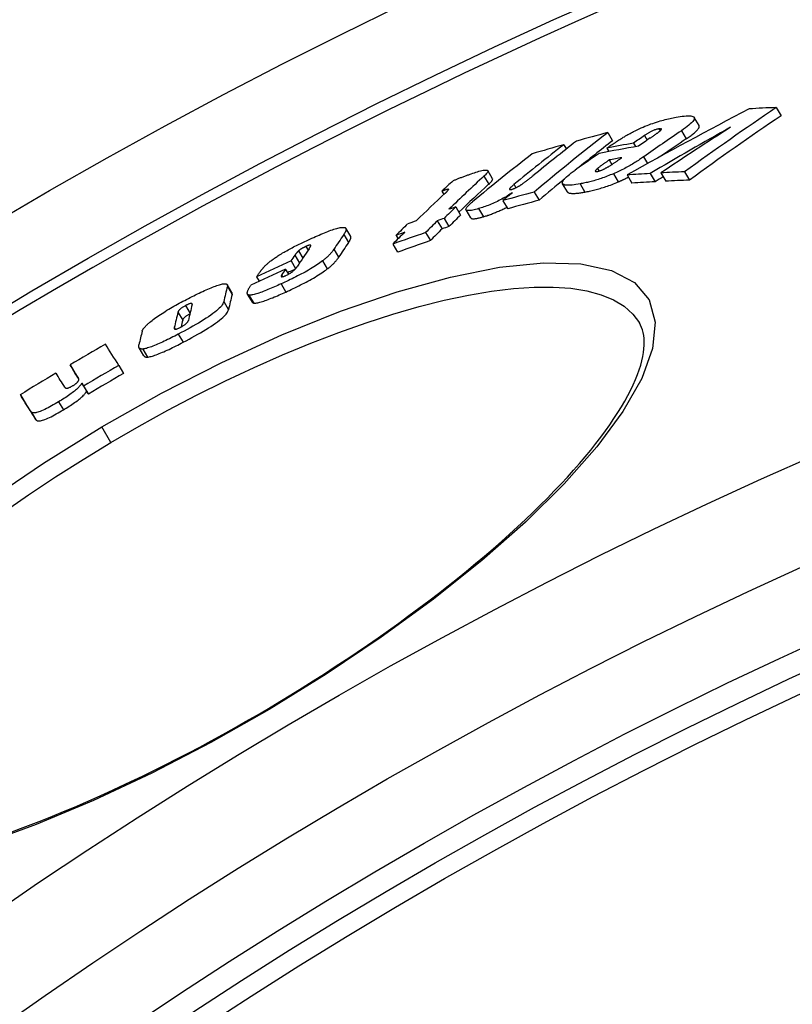
# Model space of a CAD drawing. Units: millimetres. Extents: x 10567 to 23631, y -2181 to 10286.
# Drawn here: x 12785 to 12869, y 2001 to 2108 of the extents above; entities that cross this region are included whole.
import ezdxf

# ---------------------------------------------------------------- set-up
doc = ezdxf.new("R2010")
doc.units = ezdxf.units.MM

msp = doc.modelspace()

# ---------------------------------------------------------------- linework, layer by layer
for p, q in [((12867.16, 2098.89), (12867.68, 2098)), ((12858.79, 2096.94), (12858.26, 2097.83)), ((12848.86, 2096.17), (12849.38, 2095.29)), ((12854.42, 2096.59), (12854.55, 2096.36)), ((12856.87, 2096.38), (12857.39, 2095.5)), ((12851.65, 2095.03), (12851.88, 2094.65)), ((12852.85, 2095.85), (12853.15, 2095.36)), ((12844.09, 2094.86), (12844.37, 2094.39)), ((12848.76, 2094.49), (12848.98, 2094.12)), ((12849.02, 2093.2), (12849.31, 2092.71)), ((12852.76, 2093.54), (12853.19, 2092.82)), ((12836.35, 2091.17), (12835.83, 2092.05)), ((12847.76, 2092.28), (12847.92, 2092)), ((12854.63, 2091.79), (12855.16, 2090.9)), ((12857.21, 2091.91), (12857.74, 2091.01)), ((12835.42, 2091.44), (12835.94, 2090.56)), ((12849.48, 2091.71), (12850.01, 2090.82)), ((12850.96, 2091.57), (12851.49, 2090.69)), ((12853.48, 2091.73), (12854.01, 2090.84)), ((12830.86, 2089.82), (12831.07, 2089.46)), ((12831.56, 2090.02), (12831.58, 2090)), ((12838.69, 2090.54), (12838.9, 2090.19)), ((12840.87, 2089.72), (12841.4, 2088.84)), ((12844.49, 2089.73), (12843.96, 2090.62)), ((12845.86, 2090.6), (12846.39, 2089.72)), ((12837.48, 2088.78), (12838, 2087.9)), ((12832.36, 2088.1), (12832.88, 2087.22)), ((12834, 2086.9), (12833.48, 2087.78)), ((12834.83, 2087.92), (12835.36, 2087.04)), ((12830.35, 2086.6), (12830.87, 2085.72)), ((12831.09, 2086.85), (12831.62, 2085.97)), ((12820.95, 2084.9), (12820.43, 2085.78)), ((12820.19, 2085.1), (12820.71, 2084.22)), ((12825.87, 2085.01), (12826.09, 2084.64)), ((12829.07, 2085.32), (12829.6, 2084.44)), ((12815.28, 2083.32), (12815.74, 2082.54)), ((12816.08, 2083.81), (12816.32, 2083.4)), ((12819.12, 2083.5), (12819.64, 2082.63)), ((12825.53, 2084.07), (12826.05, 2083.19)), ((12814.47, 2082.23), (12814.96, 2081.4)), ((12814.89, 2082.85), (12815.39, 2082.01)), ((12817.88, 2082.23), (12818.4, 2081.36)), ((12813.86, 2081.32), (12814.18, 2080.78)), ((12810.72, 2080.51), (12811.02, 2080.02)), ((12813.45, 2080.7), (12813.55, 2080.53)), ((12808.06, 2078.79), (12807.55, 2079.66)), ((12807.56, 2079.46), (12808.07, 2078.59)), ((12813.39, 2079.74), (12813.9, 2078.86)), ((12810.27, 2077.75), (12809.75, 2078.63)), ((12809.9, 2078.53), (12810.42, 2077.66)), ((12803, 2077.38), (12803.5, 2076.53)), ((12807.17, 2077.82), (12807.68, 2076.94)), ((12802.19, 2076.67), (12802.71, 2075.8)), ((12801.79, 2074.99), (12801.89, 2074.82)), ((12802.23, 2074.28), (12802.75, 2073.4)), ((12798.49, 2071.93), (12797.97, 2072.8)), ((12798.36, 2072.67), (12798.88, 2071.79)), ((12790.49, 2070.95), (12791, 2070.08)), ((12795.77, 2070.89), (12796.29, 2070.01)), ((12791.32, 2069.63), (12791.35, 2069.58)), ((12791.74, 2068.96), (12792.26, 2068.08)), ((12791.94, 2068.64), (12792.46, 2067.76)), ((12785.08, 2067.7), (12785.59, 2066.83)), ((12789.23, 2066.94), (12789.75, 2066.06)), ((12786.24, 2065.86), (12786.76, 2064.99)), ((12794.91, 2062.52), (12793.91, 2064.2)), ((12812.01, 2033.64), (12812.08, 2033.51))]:
    msp.add_line(p, q)
at = {"flags": 128}
for points in [[(12851.65, 2096.28), (12851.86, 2096.38), (12852.06, 2096.48), (12852.27, 2096.58), (12852.48, 2096.68), (12852.7, 2096.77), (12852.91, 2096.86), (12853.13, 2096.95), (12853.34, 2097.03), (12853.55, 2097.11), (12853.76, 2097.18), (12853.96, 2097.25), (12854.16, 2097.32), (12854.36, 2097.38), (12854.55, 2097.44), (12854.74, 2097.49), (12854.93, 2097.54), (12855.11, 2097.59), (12855.29, 2097.63), (12855.46, 2097.67), (12855.64, 2097.71), (12855.8, 2097.75), (12855.97, 2097.78), (12856.13, 2097.81), (12856.29, 2097.84)], [(12856.29, 2097.84), (12856.52, 2097.88), (12856.74, 2097.92), (12856.96, 2097.95), (12857.17, 2097.97), (12857.37, 2097.99), (12857.55, 2098), (12857.72, 2098), (12857.87, 2097.99), (12858, 2097.97), (12858.11, 2097.94), (12858.2, 2097.89), (12858.25, 2097.84), (12858.28, 2097.77), (12858.28, 2097.69), (12858.25, 2097.59), (12858.18, 2097.49), (12858.09, 2097.37), (12857.97, 2097.25), (12857.83, 2097.12), (12857.67, 2096.98), (12857.49, 2096.83), (12857.3, 2096.69), (12857.09, 2096.54), (12856.87, 2096.38)], [(12848.76, 2094.49), (12848.87, 2094.56), (12848.98, 2094.64), (12849.09, 2094.72), (12849.21, 2094.8), (12849.33, 2094.87), (12849.44, 2094.95), (12849.57, 2095.03), (12849.69, 2095.11), (12849.81, 2095.19), (12849.93, 2095.27), (12850.05, 2095.35), (12850.18, 2095.43), (12850.3, 2095.51), (12850.43, 2095.58), (12850.55, 2095.66), (12850.67, 2095.73), (12850.8, 2095.81), (12850.92, 2095.88), (12851.05, 2095.95), (12851.17, 2096.02), (12851.29, 2096.09), (12851.42, 2096.16), (12851.54, 2096.22), (12851.65, 2096.28)], [(12854.42, 2096.59), (12854.36, 2096.58), (12854.3, 2096.56), (12854.24, 2096.55), (12854.18, 2096.53), (12854.11, 2096.51), (12854.04, 2096.48), (12853.96, 2096.46), (12853.89, 2096.43), (12853.81, 2096.4), (12853.74, 2096.36), (12853.67, 2096.33), (12853.59, 2096.29), (12853.52, 2096.26), (12853.45, 2096.22), (12853.39, 2096.18), (12853.32, 2096.15), (12853.26, 2096.11), (12853.2, 2096.07), (12853.13, 2096.04), (12853.07, 2096), (12853.02, 2095.96), (12852.96, 2095.92), (12852.91, 2095.89), (12852.85, 2095.85)], [(12853.48, 2095.59), (12853.53, 2095.62), (12853.58, 2095.66), (12853.63, 2095.69), (12853.68, 2095.72), (12853.73, 2095.76), (12853.78, 2095.79), (12853.83, 2095.83), (12853.88, 2095.86), (12853.93, 2095.9), (12853.98, 2095.93), (12854.03, 2095.97), (12854.07, 2096), (12854.12, 2096.03), (12854.16, 2096.06), (12854.21, 2096.1), (12854.25, 2096.13), (12854.3, 2096.16), (12854.34, 2096.19), (12854.38, 2096.23), (12854.42, 2096.26), (12854.46, 2096.28), (12854.49, 2096.31), (12854.53, 2096.34), (12854.55, 2096.36)], [(12854.55, 2096.36), (12854.58, 2096.38), (12854.6, 2096.41), (12854.62, 2096.43), (12854.64, 2096.45), (12854.65, 2096.46), (12854.67, 2096.48), (12854.68, 2096.5), (12854.69, 2096.52), (12854.7, 2096.53), (12854.7, 2096.55), (12854.7, 2096.56), (12854.7, 2096.57), (12854.69, 2096.58), (12854.68, 2096.59), (12854.67, 2096.6), (12854.65, 2096.6), (12854.63, 2096.6), (12854.61, 2096.61), (12854.58, 2096.61), (12854.55, 2096.6), (12854.52, 2096.6), (12854.49, 2096.6), (12854.46, 2096.59), (12854.42, 2096.59)], [(12857.39, 2095.5), (12857.5, 2095.57), (12857.61, 2095.65), (12857.71, 2095.72), (12857.82, 2095.79), (12857.91, 2095.87), (12858.01, 2095.94), (12858.1, 2096.01), (12858.19, 2096.08), (12858.27, 2096.15), (12858.35, 2096.22), (12858.42, 2096.28), (12858.49, 2096.35), (12858.55, 2096.41), (12858.61, 2096.47), (12858.66, 2096.53), (12858.7, 2096.59), (12858.74, 2096.64), (12858.77, 2096.69), (12858.79, 2096.74), (12858.8, 2096.79), (12858.81, 2096.83), (12858.81, 2096.87), (12858.8, 2096.91), (12858.79, 2096.94)], [(12849.02, 2093.2), (12848.96, 2093.16), (12848.91, 2093.13), (12848.86, 2093.09), (12848.8, 2093.05), (12848.75, 2093.01), (12848.69, 2092.97), (12848.64, 2092.93), (12848.59, 2092.9), (12848.53, 2092.86), (12848.48, 2092.82), (12848.42, 2092.78), (12848.37, 2092.74), (12848.32, 2092.71), (12848.27, 2092.67), (12848.22, 2092.63), (12848.17, 2092.59), (12848.11, 2092.55), (12848.05, 2092.51), (12848, 2092.47), (12847.94, 2092.43), (12847.89, 2092.38), (12847.84, 2092.35), (12847.8, 2092.31), (12847.76, 2092.28)], [(12848.97, 2092.5), (12849.03, 2092.53), (12849.09, 2092.57), (12849.15, 2092.6), (12849.21, 2092.64), (12849.27, 2092.68), (12849.33, 2092.72), (12849.39, 2092.76), (12849.45, 2092.8), (12849.51, 2092.84), (12849.57, 2092.88), (12849.63, 2092.92), (12849.69, 2092.96), (12849.75, 2093), (12849.81, 2093.04), (12849.87, 2093.08), (12849.93, 2093.13), (12849.99, 2093.17), (12850.05, 2093.21), (12850.11, 2093.25), (12850.16, 2093.29), (12850.22, 2093.33), (12850.28, 2093.37), (12850.34, 2093.41), (12850.39, 2093.45)], [(12852.76, 2093.54), (12852.65, 2093.47), (12852.54, 2093.39), (12852.43, 2093.31), (12852.31, 2093.24), (12852.19, 2093.16), (12852.07, 2093.08), (12851.95, 2093), (12851.82, 2092.92), (12851.69, 2092.84), (12851.56, 2092.76), (12851.42, 2092.69), (12851.29, 2092.61), (12851.15, 2092.53), (12851, 2092.45), (12850.86, 2092.37), (12850.71, 2092.29), (12850.56, 2092.22), (12850.41, 2092.14), (12850.26, 2092.07), (12850.11, 2091.99), (12849.95, 2091.92), (12849.8, 2091.85), (12849.64, 2091.78), (12849.48, 2091.71)], [(12834.02, 2091.69), (12834.2, 2091.76), (12834.38, 2091.82), (12834.55, 2091.87), (12834.72, 2091.92), (12834.88, 2091.97), (12835.04, 2092.01), (12835.18, 2092.05), (12835.32, 2092.08), (12835.44, 2092.1), (12835.55, 2092.11), (12835.64, 2092.11), (12835.72, 2092.11), (12835.78, 2092.09), (12835.82, 2092.06), (12835.84, 2092.03), (12835.85, 2091.99), (12835.83, 2091.94), (12835.81, 2091.88), (12835.77, 2091.82), (12835.72, 2091.75), (12835.66, 2091.68), (12835.58, 2091.6), (12835.5, 2091.52), (12835.42, 2091.44)], [(12845.86, 2090.6), (12845.64, 2090.56), (12845.41, 2090.53), (12845.2, 2090.5), (12845, 2090.48), (12844.81, 2090.46), (12844.63, 2090.45), (12844.46, 2090.45), (12844.32, 2090.46), (12844.19, 2090.48), (12844.09, 2090.52), (12844.01, 2090.56), (12843.96, 2090.62), (12843.94, 2090.69), (12843.94, 2090.78), (12843.98, 2090.87), (12844.04, 2090.98), (12844.13, 2091.1), (12844.25, 2091.23), (12844.39, 2091.36), (12844.55, 2091.5), (12844.72, 2091.64), (12844.91, 2091.79), (12845.12, 2091.95), (12845.33, 2092.1)], [(12847.76, 2092.28), (12847.73, 2092.25), (12847.7, 2092.23), (12847.67, 2092.2), (12847.65, 2092.18), (12847.62, 2092.16), (12847.6, 2092.13), (12847.58, 2092.11), (12847.56, 2092.09), (12847.55, 2092.07), (12847.53, 2092.05), (12847.52, 2092.03), (12847.52, 2092.01), (12847.51, 2092), (12847.51, 2091.98), (12847.51, 2091.97), (12847.52, 2091.96), (12847.53, 2091.95), (12847.55, 2091.95), (12847.57, 2091.94), (12847.6, 2091.94), (12847.63, 2091.94), (12847.66, 2091.94), (12847.7, 2091.95), (12847.73, 2091.95)], [(12847.73, 2091.95), (12847.78, 2091.96), (12847.82, 2091.97), (12847.87, 2091.98), (12847.91, 2092), (12847.96, 2092.01), (12848.02, 2092.03), (12848.07, 2092.05), (12848.12, 2092.07), (12848.18, 2092.09), (12848.23, 2092.11), (12848.29, 2092.14), (12848.35, 2092.16), (12848.4, 2092.19), (12848.46, 2092.22), (12848.51, 2092.24), (12848.57, 2092.27), (12848.62, 2092.3), (12848.67, 2092.33), (12848.73, 2092.35), (12848.78, 2092.38), (12848.83, 2092.41), (12848.88, 2092.44), (12848.93, 2092.47), (12848.97, 2092.5)], [(12832.08, 2090.95), (12832.13, 2090.97), (12832.19, 2091), (12832.26, 2091.03), (12832.33, 2091.06), (12832.4, 2091.09), (12832.47, 2091.12), (12832.55, 2091.15), (12832.63, 2091.18), (12832.71, 2091.21), (12832.8, 2091.25), (12832.88, 2091.28), (12832.97, 2091.31), (12833.06, 2091.34), (12833.15, 2091.38), (12833.24, 2091.41), (12833.33, 2091.44), (12833.42, 2091.48), (12833.51, 2091.51), (12833.59, 2091.54), (12833.68, 2091.57), (12833.77, 2091.6), (12833.85, 2091.63), (12833.94, 2091.66), (12834.02, 2091.69)], [(12835.94, 2090.56), (12835.97, 2090.59), (12836.01, 2090.62), (12836.04, 2090.66), (12836.07, 2090.69), (12836.1, 2090.72), (12836.13, 2090.75), (12836.16, 2090.78), (12836.19, 2090.81), (12836.21, 2090.84), (12836.23, 2090.86), (12836.26, 2090.89), (12836.28, 2090.92), (12836.29, 2090.94), (12836.31, 2090.97), (12836.33, 2090.99), (12836.34, 2091.02), (12836.35, 2091.04), (12836.36, 2091.06), (12836.36, 2091.08), (12836.37, 2091.1), (12836.37, 2091.12), (12836.36, 2091.14), (12836.36, 2091.15), (12836.35, 2091.17)], [(12839.6, 2090.6), (12839.64, 2090.63), (12839.69, 2090.67), (12839.74, 2090.7), (12839.79, 2090.74), (12839.84, 2090.78), (12839.89, 2090.81), (12839.94, 2090.85), (12839.99, 2090.89), (12840.04, 2090.93), (12840.09, 2090.97), (12840.14, 2091), (12840.18, 2091.04), (12840.23, 2091.08), (12840.28, 2091.12), (12840.33, 2091.15), (12840.38, 2091.19), (12840.42, 2091.23), (12840.47, 2091.27), (12840.52, 2091.31), (12840.57, 2091.34), (12840.61, 2091.38), (12840.66, 2091.42), (12840.7, 2091.46), (12840.75, 2091.49)], [(12849.48, 2091.71), (12849.31, 2091.64), (12849.14, 2091.57), (12848.97, 2091.5), (12848.8, 2091.43), (12848.64, 2091.37), (12848.47, 2091.31), (12848.31, 2091.25), (12848.15, 2091.19), (12847.99, 2091.14), (12847.83, 2091.09), (12847.67, 2091.04), (12847.52, 2091), (12847.37, 2090.95), (12847.22, 2090.91), (12847.07, 2090.87), (12846.93, 2090.84), (12846.79, 2090.8), (12846.65, 2090.77), (12846.51, 2090.74), (12846.38, 2090.71), (12846.24, 2090.68), (12846.11, 2090.65), (12845.99, 2090.63), (12845.86, 2090.6)], [(12846.39, 2089.72), (12846.51, 2089.74), (12846.64, 2089.76), (12846.77, 2089.79), (12846.9, 2089.82), (12847.04, 2089.85), (12847.17, 2089.88), (12847.31, 2089.91), (12847.45, 2089.95), (12847.6, 2089.99), (12847.75, 2090.02), (12847.89, 2090.07), (12848.05, 2090.11), (12848.2, 2090.16), (12848.35, 2090.2), (12848.51, 2090.25), (12848.67, 2090.31), (12848.83, 2090.36), (12849, 2090.42), (12849.16, 2090.48), (12849.33, 2090.54), (12849.5, 2090.61), (12849.67, 2090.68), (12849.84, 2090.75), (12850.01, 2090.82)], [(12850.01, 2090.82), (12850.05, 2090.84), (12850.1, 2090.86), (12850.15, 2090.88), (12850.19, 2090.9), (12850.24, 2090.92), (12850.29, 2090.94), (12850.33, 2090.96), (12850.38, 2090.98), (12850.42, 2091.01), (12850.47, 2091.03), (12850.52, 2091.05), (12850.56, 2091.07), (12850.61, 2091.09), (12850.65, 2091.11), (12850.7, 2091.13), (12850.74, 2091.16), (12850.79, 2091.18), (12850.84, 2091.2), (12850.88, 2091.22), (12850.93, 2091.25), (12850.97, 2091.27), (12851.01, 2091.29), (12851.06, 2091.31), (12851.1, 2091.34)], [(12831.56, 2090.02), (12831.55, 2090.02), (12831.53, 2090.02), (12831.51, 2090.02), (12831.49, 2090.01), (12831.46, 2090.01), (12831.44, 2090), (12831.41, 2089.99), (12831.38, 2089.98), (12831.35, 2089.98), (12831.32, 2089.97), (12831.29, 2089.96), (12831.26, 2089.95), (12831.23, 2089.94), (12831.19, 2089.93), (12831.16, 2089.92), (12831.13, 2089.91), (12831.09, 2089.9), (12831.06, 2089.89), (12831.02, 2089.87), (12830.99, 2089.86), (12830.96, 2089.85), (12830.92, 2089.84), (12830.89, 2089.83), (12830.86, 2089.82)], [(12831.22, 2089.59), (12831.24, 2089.61), (12831.27, 2089.64), (12831.29, 2089.66), (12831.32, 2089.68), (12831.34, 2089.71), (12831.36, 2089.73), (12831.38, 2089.75), (12831.41, 2089.77), (12831.43, 2089.8), (12831.45, 2089.82), (12831.47, 2089.84), (12831.48, 2089.86), (12831.5, 2089.87), (12831.51, 2089.89), (12831.53, 2089.91), (12831.54, 2089.93), (12831.55, 2089.94), (12831.56, 2089.96), (12831.57, 2089.97), (12831.58, 2089.99), (12831.58, 2090), (12831.58, 2090.01), (12831.58, 2090.02), (12831.56, 2090.02)], [(12838.5, 2089.64), (12838.38, 2089.56), (12838.24, 2089.47), (12838.1, 2089.39), (12837.96, 2089.3), (12837.82, 2089.21), (12837.67, 2089.13), (12837.51, 2089.04), (12837.36, 2088.95), (12837.2, 2088.87), (12837.04, 2088.79), (12836.88, 2088.7), (12836.71, 2088.63), (12836.54, 2088.55), (12836.38, 2088.47), (12836.21, 2088.4), (12836.05, 2088.34), (12835.89, 2088.27), (12835.73, 2088.21), (12835.57, 2088.16), (12835.42, 2088.1), (12835.26, 2088.05), (12835.12, 2088), (12834.97, 2087.96), (12834.83, 2087.92)], [(12838.69, 2090.54), (12838.65, 2090.51), (12838.6, 2090.47), (12838.56, 2090.43), (12838.52, 2090.4), (12838.48, 2090.36), (12838.44, 2090.33), (12838.41, 2090.3), (12838.37, 2090.26), (12838.34, 2090.23), (12838.31, 2090.2), (12838.28, 2090.17), (12838.25, 2090.14), (12838.23, 2090.11), (12838.21, 2090.08), (12838.2, 2090.06), (12838.19, 2090.03), (12838.19, 2090.01), (12838.2, 2090), (12838.22, 2089.99), (12838.24, 2089.98), (12838.28, 2089.98), (12838.32, 2089.98), (12838.38, 2089.99), (12838.44, 2090.01)], [(12838.44, 2090.01), (12838.48, 2090.02), (12838.53, 2090.04), (12838.58, 2090.06), (12838.63, 2090.07), (12838.68, 2090.09), (12838.74, 2090.12), (12838.79, 2090.14), (12838.84, 2090.16), (12838.9, 2090.19), (12838.95, 2090.21), (12839, 2090.24), (12839.05, 2090.27), (12839.1, 2090.3), (12839.15, 2090.32), (12839.2, 2090.35), (12839.25, 2090.38), (12839.3, 2090.41), (12839.34, 2090.44), (12839.39, 2090.46), (12839.43, 2090.49), (12839.47, 2090.52), (12839.52, 2090.55), (12839.56, 2090.57), (12839.6, 2090.6)], [(12844.49, 2089.73), (12844.51, 2089.7), (12844.54, 2089.68), (12844.57, 2089.65), (12844.62, 2089.63), (12844.66, 2089.61), (12844.72, 2089.6), (12844.78, 2089.59), (12844.85, 2089.58), (12844.92, 2089.57), (12844.99, 2089.57), (12845.07, 2089.57), (12845.15, 2089.57), (12845.24, 2089.57), (12845.33, 2089.57), (12845.43, 2089.58), (12845.52, 2089.59), (12845.62, 2089.6), (12845.73, 2089.61), (12845.83, 2089.63), (12845.94, 2089.64), (12846.05, 2089.66), (12846.16, 2089.68), (12846.27, 2089.7), (12846.39, 2089.72)], [(12834.83, 2087.92), (12834.67, 2087.87), (12834.51, 2087.83), (12834.35, 2087.79), (12834.21, 2087.76), (12834.07, 2087.73), (12833.94, 2087.71), (12833.83, 2087.7), (12833.73, 2087.7), (12833.64, 2087.7), (12833.57, 2087.72), (12833.52, 2087.74), (12833.49, 2087.78), (12833.47, 2087.82), (12833.47, 2087.87), (12833.49, 2087.93), (12833.52, 2087.99), (12833.57, 2088.06), (12833.63, 2088.14), (12833.7, 2088.22), (12833.78, 2088.3), (12833.87, 2088.39), (12833.97, 2088.48), (12834.08, 2088.57), (12834.19, 2088.66)], [(12835.36, 2087.04), (12835.45, 2087.06), (12835.54, 2087.09), (12835.64, 2087.12), (12835.74, 2087.15), (12835.84, 2087.19), (12835.94, 2087.22), (12836.04, 2087.26), (12836.15, 2087.29), (12836.25, 2087.33), (12836.36, 2087.37), (12836.47, 2087.41), (12836.58, 2087.46), (12836.69, 2087.5), (12836.8, 2087.55), (12836.91, 2087.6), (12837.02, 2087.64), (12837.13, 2087.7), (12837.24, 2087.75), (12837.35, 2087.8), (12837.46, 2087.85), (12837.57, 2087.91), (12837.68, 2087.96), (12837.79, 2088.02), (12837.89, 2088.08)], [(12834, 2086.9), (12834.02, 2086.88), (12834.04, 2086.86), (12834.06, 2086.85), (12834.09, 2086.84), (12834.12, 2086.83), (12834.16, 2086.82), (12834.2, 2086.82), (12834.24, 2086.82), (12834.29, 2086.82), (12834.34, 2086.82), (12834.4, 2086.82), (12834.46, 2086.83), (12834.52, 2086.84), (12834.59, 2086.85), (12834.65, 2086.86), (12834.73, 2086.88), (12834.8, 2086.89), (12834.87, 2086.91), (12834.95, 2086.93), (12835.03, 2086.95), (12835.11, 2086.97), (12835.19, 2086.99), (12835.27, 2087.01), (12835.36, 2087.04)], [(12816.73, 2084.7), (12816.93, 2084.79), (12817.13, 2084.88), (12817.33, 2084.97), (12817.52, 2085.05), (12817.72, 2085.13), (12817.91, 2085.21), (12818.09, 2085.29), (12818.28, 2085.36), (12818.46, 2085.43), (12818.63, 2085.5), (12818.8, 2085.56), (12818.97, 2085.62), (12819.13, 2085.67), (12819.28, 2085.72), (12819.43, 2085.76), (12819.56, 2085.79), (12819.69, 2085.82), (12819.81, 2085.85), (12819.92, 2085.87), (12820.02, 2085.88), (12820.11, 2085.88), (12820.19, 2085.88), (12820.26, 2085.88), (12820.31, 2085.86)], [(12820.31, 2085.86), (12820.35, 2085.85), (12820.38, 2085.84), (12820.4, 2085.82), (12820.42, 2085.8), (12820.43, 2085.78), (12820.44, 2085.75), (12820.45, 2085.73), (12820.46, 2085.7), (12820.46, 2085.67), (12820.45, 2085.64), (12820.45, 2085.61), (12820.44, 2085.58), (12820.43, 2085.54), (12820.42, 2085.51), (12820.41, 2085.47), (12820.39, 2085.43), (12820.37, 2085.39), (12820.35, 2085.35), (12820.33, 2085.31), (12820.3, 2085.27), (12820.28, 2085.23), (12820.25, 2085.18), (12820.22, 2085.14), (12820.19, 2085.1)], [(12813.15, 2082.85), (12813.29, 2082.93), (12813.42, 2083.01), (12813.56, 2083.1), (12813.71, 2083.18), (12813.85, 2083.26), (12814, 2083.35), (12814.15, 2083.43), (12814.3, 2083.51), (12814.45, 2083.59), (12814.6, 2083.67), (12814.75, 2083.75), (12814.9, 2083.83), (12815.06, 2083.9), (12815.21, 2083.98), (12815.37, 2084.06), (12815.52, 2084.13), (12815.68, 2084.21), (12815.83, 2084.28), (12815.98, 2084.36), (12816.14, 2084.43), (12816.29, 2084.5), (12816.44, 2084.57), (12816.59, 2084.64), (12816.73, 2084.7)], [(12820.71, 2084.22), (12820.73, 2084.26), (12820.76, 2084.29), (12820.78, 2084.33), (12820.8, 2084.36), (12820.82, 2084.39), (12820.84, 2084.43), (12820.86, 2084.46), (12820.87, 2084.49), (12820.89, 2084.52), (12820.91, 2084.55), (12820.92, 2084.58), (12820.93, 2084.61), (12820.94, 2084.64), (12820.95, 2084.67), (12820.96, 2084.7), (12820.97, 2084.73), (12820.97, 2084.75), (12820.97, 2084.78), (12820.98, 2084.8), (12820.97, 2084.82), (12820.97, 2084.85), (12820.97, 2084.87), (12820.96, 2084.89), (12820.95, 2084.9)], [(12815.28, 2083.32), (12815.26, 2083.31), (12815.25, 2083.29), (12815.23, 2083.27), (12815.21, 2083.26), (12815.19, 2083.24), (12815.18, 2083.22), (12815.16, 2083.2), (12815.14, 2083.18), (12815.13, 2083.16), (12815.11, 2083.14), (12815.09, 2083.12), (12815.07, 2083.1), (12815.06, 2083.08), (12815.04, 2083.06), (12815.02, 2083.04), (12815.01, 2083.01), (12814.99, 2082.99), (12814.97, 2082.97), (12814.96, 2082.95), (12814.94, 2082.93), (12814.93, 2082.91), (12814.91, 2082.89), (12814.9, 2082.87), (12814.89, 2082.85)], [(12816.08, 2083.81), (12816.04, 2083.79), (12816, 2083.77), (12815.96, 2083.75), (12815.93, 2083.73), (12815.89, 2083.71), (12815.85, 2083.69), (12815.81, 2083.67), (12815.77, 2083.65), (12815.73, 2083.63), (12815.69, 2083.61), (12815.65, 2083.58), (12815.62, 2083.56), (12815.58, 2083.54), (12815.55, 2083.52), (12815.51, 2083.5), (12815.48, 2083.48), (12815.45, 2083.46), (12815.42, 2083.44), (12815.4, 2083.42), (12815.37, 2083.4), (12815.35, 2083.38), (12815.32, 2083.36), (12815.3, 2083.34), (12815.28, 2083.32)], [(12816.62, 2083.92), (12816.62, 2083.93), (12816.62, 2083.93), (12816.61, 2083.94), (12816.6, 2083.95), (12816.6, 2083.95), (12816.59, 2083.96), (12816.57, 2083.96), (12816.56, 2083.96), (12816.55, 2083.96), (12816.53, 2083.96), (12816.51, 2083.96), (12816.49, 2083.95), (12816.46, 2083.95), (12816.44, 2083.94), (12816.41, 2083.93), (12816.38, 2083.92), (12816.34, 2083.91), (12816.31, 2083.9), (12816.28, 2083.89), (12816.24, 2083.87), (12816.2, 2083.86), (12816.16, 2083.84), (12816.12, 2083.82), (12816.08, 2083.81)], [(12816.43, 2083.55), (12816.44, 2083.57), (12816.45, 2083.58), (12816.46, 2083.6), (12816.48, 2083.62), (12816.49, 2083.64), (12816.5, 2083.65), (12816.51, 2083.67), (12816.52, 2083.69), (12816.53, 2083.71), (12816.54, 2083.72), (12816.55, 2083.74), (12816.56, 2083.76), (12816.57, 2083.77), (12816.58, 2083.79), (12816.59, 2083.8), (12816.59, 2083.82), (12816.6, 2083.83), (12816.61, 2083.85), (12816.61, 2083.86), (12816.62, 2083.88), (12816.62, 2083.89), (12816.62, 2083.9), (12816.62, 2083.91), (12816.62, 2083.92)], [(12819.12, 2083.5), (12819.09, 2083.46), (12819.06, 2083.42), (12819.03, 2083.37), (12819, 2083.33), (12818.96, 2083.28), (12818.92, 2083.23), (12818.89, 2083.18), (12818.85, 2083.14), (12818.8, 2083.09), (12818.76, 2083.04), (12818.71, 2082.98), (12818.67, 2082.93), (12818.62, 2082.88), (12818.56, 2082.83), (12818.51, 2082.77), (12818.45, 2082.72), (12818.39, 2082.66), (12818.33, 2082.6), (12818.26, 2082.54), (12818.19, 2082.48), (12818.12, 2082.42), (12818.04, 2082.36), (12817.96, 2082.3), (12817.88, 2082.23)], [(12811.51, 2081.56), (12811.56, 2081.6), (12811.6, 2081.64), (12811.64, 2081.69), (12811.69, 2081.74), (12811.74, 2081.79), (12811.79, 2081.83), (12811.85, 2081.88), (12811.9, 2081.93), (12811.96, 2081.99), (12812.02, 2082.04), (12812.09, 2082.09), (12812.15, 2082.14), (12812.22, 2082.2), (12812.29, 2082.25), (12812.37, 2082.31), (12812.44, 2082.37), (12812.52, 2082.42), (12812.6, 2082.48), (12812.69, 2082.54), (12812.77, 2082.6), (12812.86, 2082.66), (12812.96, 2082.72), (12813.05, 2082.78), (12813.15, 2082.85)], [(12817.88, 2082.23), (12817.74, 2082.13), (12817.59, 2082.02), (12817.44, 2081.92), (12817.28, 2081.81), (12817.11, 2081.7), (12816.93, 2081.58), (12816.75, 2081.47), (12816.57, 2081.36), (12816.38, 2081.25), (12816.18, 2081.14), (12815.99, 2081.03), (12815.79, 2080.92), (12815.59, 2080.82), (12815.39, 2080.71), (12815.19, 2080.61), (12814.99, 2080.5), (12814.78, 2080.4), (12814.58, 2080.3), (12814.38, 2080.21), (12814.18, 2080.11), (12813.98, 2080.01), (12813.78, 2079.92), (12813.58, 2079.83), (12813.39, 2079.74)], [(12818.4, 2081.36), (12818.48, 2081.42), (12818.56, 2081.48), (12818.64, 2081.55), (12818.71, 2081.61), (12818.78, 2081.67), (12818.85, 2081.73), (12818.91, 2081.78), (12818.97, 2081.84), (12819.03, 2081.9), (12819.08, 2081.95), (12819.14, 2082), (12819.19, 2082.06), (12819.23, 2082.11), (12819.28, 2082.16), (12819.32, 2082.21), (12819.37, 2082.26), (12819.41, 2082.31), (12819.44, 2082.36), (12819.48, 2082.4), (12819.51, 2082.45), (12819.55, 2082.49), (12819.58, 2082.54), (12819.61, 2082.58), (12819.64, 2082.63)], [(12793.91, 2064.2), (12800.4, 2067.87), (12806.95, 2071.22), (12813.47, 2074.21), (12819.85, 2076.78), (12825.99, 2078.89), (12831.78, 2080.49), (12837.11, 2081.55), (12841.87, 2082.03), (12845.96, 2081.92), (12849.29, 2081.2), (12851.78, 2079.89), (12853.36, 2078.01), (12854.02, 2075.6), (12853.74, 2072.73), (12852.55, 2069.46), (12850.52, 2065.88), (12847.69, 2062.04), (12844.14, 2058.02), (12839.94, 2053.88), (12835.18, 2049.69), (12829.93, 2045.49), (12824.27, 2041.36), (12818.3, 2037.35), (12812.08, 2033.51)], [(12810.72, 2080.51), (12810.76, 2080.56), (12810.79, 2080.61), (12810.83, 2080.66), (12810.87, 2080.71), (12810.91, 2080.76), (12810.95, 2080.82), (12810.98, 2080.87), (12811.02, 2080.92), (12811.06, 2080.98), (12811.1, 2081.03), (12811.14, 2081.08), (12811.17, 2081.13), (12811.21, 2081.18), (12811.24, 2081.22), (12811.28, 2081.27), (12811.31, 2081.31), (12811.34, 2081.35), (12811.37, 2081.39), (12811.4, 2081.42), (12811.43, 2081.45), (12811.45, 2081.48), (12811.47, 2081.51), (12811.49, 2081.53), (12811.51, 2081.56)], [(12813.9, 2078.86), (12814.1, 2078.95), (12814.3, 2079.04), (12814.5, 2079.14), (12814.7, 2079.23), (12814.9, 2079.33), (12815.1, 2079.43), (12815.3, 2079.53), (12815.51, 2079.63), (12815.71, 2079.73), (12815.91, 2079.83), (12816.11, 2079.94), (12816.31, 2080.05), (12816.51, 2080.15), (12816.7, 2080.26), (12816.9, 2080.37), (12817.09, 2080.48), (12817.27, 2080.6), (12817.45, 2080.71), (12817.63, 2080.82), (12817.8, 2080.93), (12817.96, 2081.04), (12818.11, 2081.15), (12818.26, 2081.25), (12818.4, 2081.36)], [(12813.98, 2080.68), (12814.07, 2080.72), (12814.16, 2080.77), (12814.25, 2080.82), (12814.34, 2080.87), (12814.42, 2080.92), (12814.49, 2080.97), (12814.56, 2081.02), (12814.62, 2081.06), (12814.67, 2081.11), (12814.72, 2081.15), (12814.77, 2081.2), (12814.81, 2081.24), (12814.85, 2081.28), (12814.89, 2081.32), (12814.92, 2081.36), (12814.96, 2081.39), (12814.99, 2081.43), (12815.02, 2081.46), (12815.04, 2081.5), (12815.07, 2081.53), (12815.09, 2081.57), (12815.12, 2081.6), (12815.14, 2081.63), (12815.16, 2081.66)], [(12813.45, 2080.7), (12813.44, 2080.68), (12813.42, 2080.66), (12813.41, 2080.64), (12813.41, 2080.62), (12813.4, 2080.6), (12813.4, 2080.59), (12813.4, 2080.57), (12813.4, 2080.56), (12813.41, 2080.54), (12813.42, 2080.53), (12813.43, 2080.53), (12813.45, 2080.52), (12813.47, 2080.52), (12813.49, 2080.52), (12813.52, 2080.52), (12813.56, 2080.53), (12813.6, 2080.54), (12813.65, 2080.55), (12813.69, 2080.56), (12813.75, 2080.58), (12813.8, 2080.6), (12813.86, 2080.63), (12813.92, 2080.65), (12813.98, 2080.68)], [(12794.91, 2062.52), (12797.99, 2064.3), (12801.09, 2066.01), (12804.21, 2067.64), (12807.34, 2069.2), (12810.46, 2070.66), (12813.56, 2072.03), (12816.63, 2073.3), (12819.66, 2074.46), (12822.64, 2075.52), (12825.54, 2076.46), (12828.37, 2077.27), (12831.11, 2077.96), (12833.74, 2078.52), (12836.25, 2078.95), (12838.63, 2079.24), (12840.87, 2079.39), (12842.95, 2079.4), (12844.86, 2079.27), (12846.6, 2078.99), (12848.14, 2078.57), (12849.49, 2078.01), (12850.64, 2077.31), (12851.58, 2076.47), (12852.3, 2075.51)], [(12803.12, 2078.05), (12803.32, 2078.16), (12803.52, 2078.26), (12803.72, 2078.36), (12803.91, 2078.46), (12804.11, 2078.56), (12804.3, 2078.65), (12804.5, 2078.75), (12804.69, 2078.84), (12804.88, 2078.93), (12805.07, 2079.01), (12805.25, 2079.1), (12805.43, 2079.18), (12805.61, 2079.25), (12805.78, 2079.33), (12805.95, 2079.39), (12806.11, 2079.46), (12806.27, 2079.51), (12806.42, 2079.57), (12806.56, 2079.61), (12806.69, 2079.65), (12806.82, 2079.69), (12806.93, 2079.71), (12807.04, 2079.73), (12807.13, 2079.75)], [(12807.13, 2079.75), (12807.18, 2079.75), (12807.22, 2079.76), (12807.26, 2079.76), (12807.3, 2079.76), (12807.34, 2079.76), (12807.37, 2079.75), (12807.4, 2079.75), (12807.43, 2079.74), (12807.45, 2079.73), (12807.47, 2079.72), (12807.49, 2079.71), (12807.51, 2079.7), (12807.52, 2079.69), (12807.54, 2079.67), (12807.55, 2079.66), (12807.56, 2079.64), (12807.56, 2079.62), (12807.57, 2079.6), (12807.57, 2079.58), (12807.57, 2079.56), (12807.57, 2079.54), (12807.57, 2079.51), (12807.56, 2079.49), (12807.56, 2079.46)], [(12809.9, 2078.53), (12809.85, 2078.54), (12809.82, 2078.56), (12809.78, 2078.58), (12809.76, 2078.61), (12809.74, 2078.64), (12809.73, 2078.67), (12809.72, 2078.71), (12809.72, 2078.75), (12809.72, 2078.79), (12809.73, 2078.83), (12809.74, 2078.88), (12809.75, 2078.93), (12809.77, 2078.98), (12809.79, 2079.03), (12809.81, 2079.08), (12809.84, 2079.13), (12809.86, 2079.19), (12809.9, 2079.25), (12809.93, 2079.31), (12809.96, 2079.36), (12810, 2079.42), (12810.04, 2079.48), (12810.08, 2079.54), (12810.12, 2079.6)], [(12813.39, 2079.74), (12813.2, 2079.66), (12813.02, 2079.58), (12812.84, 2079.5), (12812.66, 2079.42), (12812.48, 2079.34), (12812.31, 2079.26), (12812.13, 2079.19), (12811.96, 2079.12), (12811.79, 2079.05), (12811.63, 2078.99), (12811.46, 2078.92), (12811.3, 2078.86), (12811.14, 2078.81), (12810.99, 2078.75), (12810.85, 2078.71), (12810.71, 2078.66), (12810.58, 2078.63), (12810.45, 2078.59), (12810.33, 2078.57), (12810.23, 2078.55), (12810.13, 2078.53), (12810.04, 2078.53), (12809.97, 2078.53), (12809.9, 2078.53)], [(12799.02, 2075.48), (12799.13, 2075.57), (12799.25, 2075.67), (12799.38, 2075.77), (12799.51, 2075.87), (12799.65, 2075.98), (12799.8, 2076.09), (12799.96, 2076.2), (12800.12, 2076.31), (12800.29, 2076.42), (12800.46, 2076.53), (12800.64, 2076.64), (12800.82, 2076.75), (12801, 2076.87), (12801.19, 2076.98), (12801.38, 2077.09), (12801.57, 2077.2), (12801.76, 2077.31), (12801.95, 2077.42), (12802.15, 2077.53), (12802.34, 2077.64), (12802.54, 2077.74), (12802.73, 2077.85), (12802.93, 2077.95), (12803.12, 2078.05)], [(12808.07, 2078.59), (12808.08, 2078.6), (12808.08, 2078.61), (12808.08, 2078.62), (12808.08, 2078.63), (12808.08, 2078.64), (12808.08, 2078.65), (12808.09, 2078.65), (12808.09, 2078.66), (12808.09, 2078.67), (12808.09, 2078.68), (12808.09, 2078.69), (12808.09, 2078.7), (12808.09, 2078.71), (12808.09, 2078.71), (12808.08, 2078.72), (12808.08, 2078.73), (12808.08, 2078.74), (12808.08, 2078.74), (12808.08, 2078.75), (12808.08, 2078.76), (12808.07, 2078.77), (12808.07, 2078.77), (12808.07, 2078.78), (12808.06, 2078.79)], [(12810.42, 2077.66), (12810.49, 2077.65), (12810.56, 2077.65), (12810.65, 2077.66), (12810.75, 2077.67), (12810.85, 2077.69), (12810.97, 2077.72), (12811.09, 2077.75), (12811.23, 2077.79), (12811.37, 2077.83), (12811.51, 2077.88), (12811.66, 2077.93), (12811.82, 2077.99), (12811.98, 2078.05), (12812.14, 2078.11), (12812.31, 2078.18), (12812.48, 2078.24), (12812.65, 2078.32), (12812.83, 2078.39), (12813, 2078.46), (12813.18, 2078.54), (12813.36, 2078.62), (12813.54, 2078.7), (12813.72, 2078.78), (12813.9, 2078.86)], [(12803, 2077.38), (12802.93, 2077.34), (12802.86, 2077.3), (12802.79, 2077.26), (12802.73, 2077.23), (12802.66, 2077.19), (12802.61, 2077.15), (12802.55, 2077.11), (12802.51, 2077.07), (12802.46, 2077.04), (12802.43, 2077), (12802.39, 2076.97), (12802.36, 2076.94), (12802.33, 2076.91), (12802.31, 2076.89), (12802.29, 2076.86), (12802.27, 2076.84), (12802.26, 2076.81), (12802.24, 2076.79), (12802.23, 2076.77), (12802.22, 2076.75), (12802.21, 2076.73), (12802.2, 2076.71), (12802.2, 2076.69), (12802.19, 2076.67)], [(12807.17, 2077.82), (12807.14, 2077.74), (12807.11, 2077.65), (12807.06, 2077.56), (12806.99, 2077.45), (12806.91, 2077.34), (12806.8, 2077.23), (12806.68, 2077.1), (12806.53, 2076.96), (12806.37, 2076.82), (12806.18, 2076.67), (12805.98, 2076.51), (12805.75, 2076.34), (12805.51, 2076.17), (12805.25, 2076.01), (12804.98, 2075.83), (12804.71, 2075.66), (12804.42, 2075.49), (12804.12, 2075.32), (12803.82, 2075.14), (12803.51, 2074.97), (12803.2, 2074.79), (12802.88, 2074.62), (12802.55, 2074.45), (12802.23, 2074.28)], [(12802.75, 2073.4), (12803.07, 2073.57), (12803.4, 2073.75), (12803.71, 2073.92), (12804.03, 2074.09), (12804.34, 2074.27), (12804.64, 2074.44), (12804.94, 2074.62), (12805.22, 2074.79), (12805.5, 2074.96), (12805.77, 2075.13), (12806.02, 2075.3), (12806.27, 2075.47), (12806.49, 2075.63), (12806.7, 2075.79), (12806.89, 2075.94), (12807.05, 2076.09), (12807.2, 2076.22), (12807.32, 2076.35), (12807.42, 2076.47), (12807.51, 2076.58), (12807.57, 2076.68), (12807.62, 2076.78), (12807.66, 2076.86), (12807.68, 2076.94)], [(12803.73, 2077.49), (12803.73, 2077.5), (12803.74, 2077.52), (12803.74, 2077.54), (12803.74, 2077.55), (12803.73, 2077.57), (12803.73, 2077.58), (12803.72, 2077.59), (12803.71, 2077.6), (12803.7, 2077.61), (12803.68, 2077.62), (12803.66, 2077.62), (12803.64, 2077.62), (12803.61, 2077.62), (12803.58, 2077.62), (12803.54, 2077.61), (12803.5, 2077.6), (12803.45, 2077.58), (12803.39, 2077.56), (12803.33, 2077.54), (12803.27, 2077.51), (12803.21, 2077.48), (12803.14, 2077.45), (12803.07, 2077.42), (12803, 2077.38)], [(12810.27, 2077.75), (12810.27, 2077.74), (12810.27, 2077.74), (12810.28, 2077.73), (12810.28, 2077.73), (12810.29, 2077.72), (12810.29, 2077.72), (12810.3, 2077.71), (12810.3, 2077.71), (12810.31, 2077.7), (12810.31, 2077.7), (12810.32, 2077.69), (12810.32, 2077.69), (12810.33, 2077.69), (12810.34, 2077.68), (12810.34, 2077.68), (12810.35, 2077.68), (12810.36, 2077.67), (12810.37, 2077.67), (12810.37, 2077.67), (12810.38, 2077.66), (12810.39, 2077.66), (12810.4, 2077.66), (12810.41, 2077.66), (12810.42, 2077.66)], [(12802.44, 2075.02), (12802.51, 2075.05), (12802.58, 2075.09), (12802.65, 2075.13), (12802.72, 2075.17), (12802.78, 2075.21), (12802.85, 2075.26), (12802.91, 2075.3), (12802.96, 2075.34), (12803.01, 2075.37), (12803.06, 2075.41), (12803.1, 2075.45), (12803.13, 2075.48), (12803.16, 2075.51), (12803.19, 2075.54), (12803.22, 2075.57), (12803.24, 2075.6), (12803.26, 2075.62), (12803.27, 2075.65), (12803.29, 2075.67), (12803.3, 2075.69), (12803.31, 2075.72), (12803.32, 2075.74), (12803.32, 2075.76), (12803.33, 2075.78)], [(12802.71, 2075.8), (12802.71, 2075.82), (12802.72, 2075.84), (12802.73, 2075.85), (12802.74, 2075.87), (12802.75, 2075.89), (12802.76, 2075.92), (12802.77, 2075.94), (12802.79, 2075.96), (12802.8, 2075.98), (12802.82, 2076.01), (12802.85, 2076.04), (12802.87, 2076.06), (12802.9, 2076.09), (12802.93, 2076.12), (12802.97, 2076.16), (12803.01, 2076.19), (12803.06, 2076.23), (12803.11, 2076.26), (12803.16, 2076.3), (12803.22, 2076.34), (12803.29, 2076.38), (12803.35, 2076.42), (12803.42, 2076.46), (12803.49, 2076.49)], [(12798.31, 2074.62), (12798.31, 2074.65), (12798.32, 2074.67), (12798.33, 2074.7), (12798.35, 2074.73), (12798.36, 2074.76), (12798.38, 2074.78), (12798.4, 2074.82), (12798.42, 2074.85), (12798.44, 2074.88), (12798.46, 2074.91), (12798.49, 2074.95), (12798.52, 2074.98), (12798.55, 2075.02), (12798.58, 2075.06), (12798.62, 2075.09), (12798.65, 2075.13), (12798.69, 2075.17), (12798.73, 2075.21), (12798.77, 2075.26), (12798.82, 2075.3), (12798.87, 2075.34), (12798.91, 2075.39), (12798.97, 2075.43), (12799.02, 2075.48)], [(12801.79, 2074.99), (12801.79, 2074.97), (12801.79, 2074.95), (12801.79, 2074.93), (12801.79, 2074.92), (12801.79, 2074.9), (12801.79, 2074.89), (12801.8, 2074.87), (12801.81, 2074.86), (12801.82, 2074.85), (12801.83, 2074.84), (12801.84, 2074.83), (12801.86, 2074.83), (12801.88, 2074.82), (12801.91, 2074.82), (12801.94, 2074.83), (12801.98, 2074.83), (12802.02, 2074.84), (12802.07, 2074.85), (12802.12, 2074.87), (12802.18, 2074.89), (12802.24, 2074.92), (12802.3, 2074.95), (12802.37, 2074.98), (12802.44, 2075.02)], [(12812.01, 2033.64), (12813.24, 2034.37), (12814.46, 2035.11), (12815.68, 2035.86), (12816.89, 2036.62), (12818.09, 2037.39), (12819.28, 2038.17), (12820.46, 2038.95), (12821.64, 2039.73), (12822.79, 2040.52), (12823.94, 2041.31), (12825.07, 2042.11), (12826.18, 2042.91), (12827.28, 2043.71), (12828.36, 2044.51), (12829.43, 2045.32), (12830.48, 2046.13), (12831.52, 2046.94), (12832.54, 2047.75), (12833.53, 2048.55), (12834.51, 2049.36), (12835.47, 2050.17), (12836.41, 2050.97), (12837.32, 2051.77), (12838.21, 2052.57), (12839.08, 2053.36), (12839.92, 2054.14), (12840.74, 2054.93), (12841.54, 2055.71), (12842.32, 2056.48), (12843.06, 2057.25), (12843.79, 2058.01), (12844.49, 2058.76), (12845.16, 2059.51), (12845.81, 2060.24), (12846.43, 2060.97), (12847.02, 2061.69), (12847.58, 2062.39), (12848.11, 2063.09), (12848.61, 2063.77), (12849.09, 2064.45), (12849.54, 2065.11), (12849.96, 2065.76), (12850.35, 2066.4), (12850.72, 2067.02), (12851.05, 2067.63), (12851.36, 2068.22), (12851.63, 2068.79), (12851.88, 2069.35), (12852.1, 2069.89), (12852.28, 2070.41), (12852.44, 2070.91), (12852.57, 2071.39), (12852.67, 2071.84), (12852.75, 2072.28), (12852.8, 2072.69), (12852.82, 2073.08), (12852.83, 2073.46), (12852.81, 2073.81), (12852.77, 2074.14), (12852.71, 2074.45), (12852.63, 2074.74), (12852.54, 2075.01), (12852.43, 2075.27), (12852.3, 2075.51)], [(12802.23, 2074.28), (12802.04, 2074.18), (12801.84, 2074.08), (12801.65, 2073.98), (12801.46, 2073.88), (12801.27, 2073.78), (12801.07, 2073.69), (12800.89, 2073.6), (12800.7, 2073.51), (12800.52, 2073.42), (12800.33, 2073.34), (12800.16, 2073.26), (12799.98, 2073.18), (12799.81, 2073.11), (12799.64, 2073.04), (12799.48, 2072.98), (12799.32, 2072.92), (12799.17, 2072.87), (12799.03, 2072.82), (12798.9, 2072.78), (12798.77, 2072.74), (12798.65, 2072.71), (12798.55, 2072.69), (12798.45, 2072.68), (12798.36, 2072.67)], [(12798.36, 2072.67), (12798.31, 2072.67), (12798.26, 2072.67), (12798.21, 2072.67), (12798.18, 2072.68), (12798.14, 2072.68), (12798.11, 2072.69), (12798.08, 2072.71), (12798.05, 2072.72), (12798.03, 2072.74), (12798.01, 2072.75), (12797.99, 2072.77), (12797.98, 2072.79), (12797.96, 2072.82), (12797.95, 2072.84), (12797.95, 2072.86), (12797.94, 2072.89), (12797.94, 2072.92), (12797.93, 2072.94), (12797.93, 2072.97), (12797.93, 2073), (12797.94, 2073.03), (12797.94, 2073.06), (12797.95, 2073.09), (12797.95, 2073.13)], [(12798.88, 2071.79), (12798.97, 2071.8), (12799.06, 2071.82), (12799.17, 2071.84), (12799.29, 2071.87), (12799.42, 2071.9), (12799.55, 2071.94), (12799.69, 2071.99), (12799.84, 2072.04), (12800, 2072.1), (12800.16, 2072.17), (12800.33, 2072.24), (12800.5, 2072.31), (12800.67, 2072.38), (12800.85, 2072.47), (12801.03, 2072.55), (12801.22, 2072.63), (12801.41, 2072.72), (12801.59, 2072.82), (12801.78, 2072.91), (12801.98, 2073), (12802.17, 2073.1), (12802.36, 2073.2), (12802.55, 2073.3), (12802.75, 2073.4)], [(12798.49, 2071.93), (12798.5, 2071.92), (12798.51, 2071.91), (12798.51, 2071.89), (12798.52, 2071.88), (12798.53, 2071.88), (12798.54, 2071.87), (12798.55, 2071.86), (12798.56, 2071.85), (12798.58, 2071.84), (12798.59, 2071.83), (12798.6, 2071.83), (12798.62, 2071.82), (12798.64, 2071.82), (12798.65, 2071.81), (12798.67, 2071.81), (12798.69, 2071.8), (12798.71, 2071.8), (12798.73, 2071.8), (12798.75, 2071.79), (12798.77, 2071.79), (12798.8, 2071.79), (12798.82, 2071.79), (12798.85, 2071.79), (12798.88, 2071.79)], [(12791.41, 2069.25), (12791.41, 2069.27), (12791.42, 2069.29), (12791.42, 2069.31), (12791.42, 2069.33), (12791.42, 2069.34), (12791.42, 2069.36), (12791.42, 2069.38), (12791.42, 2069.4), (12791.41, 2069.41), (12791.41, 2069.43), (12791.41, 2069.44), (12791.4, 2069.46), (12791.4, 2069.47), (12791.39, 2069.49), (12791.38, 2069.5), (12791.38, 2069.52), (12791.37, 2069.53), (12791.36, 2069.55), (12791.36, 2069.56), (12791.35, 2069.58), (12791.34, 2069.59), (12791.33, 2069.61), (12791.32, 2069.62), (12791.32, 2069.63)], [(12791.74, 2068.96), (12791.71, 2068.91), (12791.68, 2068.85), (12791.64, 2068.79), (12791.59, 2068.73), (12791.54, 2068.66), (12791.48, 2068.59), (12791.41, 2068.52), (12791.34, 2068.44), (12791.25, 2068.36), (12791.16, 2068.28), (12791.06, 2068.19), (12790.95, 2068.1), (12790.83, 2068.01), (12790.71, 2067.91), (12790.58, 2067.82), (12790.45, 2067.72), (12790.31, 2067.62), (12790.16, 2067.52), (12790.01, 2067.42), (12789.86, 2067.33), (12789.7, 2067.23), (12789.55, 2067.13), (12789.39, 2067.03), (12789.23, 2066.94)], [(12789.91, 2068.51), (12789.91, 2068.5), (12789.92, 2068.49), (12789.93, 2068.48), (12789.95, 2068.47), (12789.96, 2068.46), (12789.97, 2068.45), (12789.99, 2068.44), (12790.01, 2068.43), (12790.03, 2068.42), (12790.05, 2068.42), (12790.07, 2068.42), (12790.1, 2068.41), (12790.13, 2068.42), (12790.16, 2068.42), (12790.2, 2068.42), (12790.24, 2068.43), (12790.28, 2068.44), (12790.34, 2068.46), (12790.39, 2068.48), (12790.46, 2068.51), (12790.52, 2068.54), (12790.59, 2068.58), (12790.67, 2068.62), (12790.74, 2068.66)], [(12790.74, 2068.66), (12790.79, 2068.69), (12790.84, 2068.72), (12790.89, 2068.75), (12790.94, 2068.78), (12790.99, 2068.82), (12791.03, 2068.85), (12791.07, 2068.88), (12791.11, 2068.91), (12791.14, 2068.94), (12791.18, 2068.96), (12791.21, 2068.99), (12791.23, 2069.02), (12791.26, 2069.04), (12791.28, 2069.07), (12791.3, 2069.09), (12791.32, 2069.11), (12791.33, 2069.13), (12791.35, 2069.15), (12791.36, 2069.17), (12791.37, 2069.19), (12791.38, 2069.21), (12791.39, 2069.22), (12791.4, 2069.24), (12791.41, 2069.25)], [(12789.75, 2066.06), (12789.91, 2066.16), (12790.06, 2066.25), (12790.22, 2066.35), (12790.38, 2066.45), (12790.53, 2066.55), (12790.68, 2066.65), (12790.82, 2066.75), (12790.96, 2066.85), (12791.1, 2066.94), (12791.23, 2067.04), (12791.35, 2067.13), (12791.47, 2067.22), (12791.58, 2067.31), (12791.68, 2067.4), (12791.77, 2067.48), (12791.85, 2067.56), (12791.93, 2067.64), (12792, 2067.71), (12792.06, 2067.78), (12792.11, 2067.85), (12792.16, 2067.91), (12792.2, 2067.97), (12792.23, 2068.03), (12792.26, 2068.08)], [(12789.23, 2066.94), (12789.04, 2066.82), (12788.84, 2066.71), (12788.65, 2066.6), (12788.46, 2066.49), (12788.27, 2066.39), (12788.08, 2066.29), (12787.9, 2066.19), (12787.72, 2066.11), (12787.55, 2066.03), (12787.38, 2065.96), (12787.23, 2065.9), (12787.09, 2065.85), (12786.96, 2065.81), (12786.84, 2065.77), (12786.74, 2065.75), (12786.64, 2065.74), (12786.56, 2065.73), (12786.49, 2065.74), (12786.43, 2065.74), (12786.37, 2065.76), (12786.33, 2065.78), (12786.29, 2065.8), (12786.26, 2065.83), (12786.24, 2065.86)], [(12786.76, 2064.99), (12786.78, 2064.96), (12786.81, 2064.93), (12786.85, 2064.9), (12786.89, 2064.88), (12786.94, 2064.87), (12787.01, 2064.86), (12787.08, 2064.86), (12787.16, 2064.86), (12787.25, 2064.88), (12787.36, 2064.9), (12787.48, 2064.93), (12787.61, 2064.97), (12787.75, 2065.02), (12787.9, 2065.08), (12788.06, 2065.15), (12788.23, 2065.23), (12788.41, 2065.32), (12788.6, 2065.41), (12788.79, 2065.51), (12788.98, 2065.62), (12789.17, 2065.72), (12789.36, 2065.83), (12789.56, 2065.95), (12789.75, 2066.06)], [(12781.49, 2056.14), (12787.59, 2060.28), (12793.91, 2064.2)], [(12783.09, 2054.83), (12785.95, 2056.83), (12788.89, 2058.78), (12791.88, 2060.68), (12794.91, 2062.52)], [(12812.08, 2033.51), (12805.76, 2029.92), (12799.36, 2026.6), (12793.02, 2023.63), (12786.81, 2021.03), (12780.84, 2018.87)], [(12783.96, 2020.16), (12785.1, 2020.58), (12786.25, 2021.01), (12787.41, 2021.46), (12788.58, 2021.93), (12789.77, 2022.42), (12790.97, 2022.92), (12792.18, 2023.44), (12793.4, 2023.98), (12794.62, 2024.53), (12795.86, 2025.1), (12797.09, 2025.68), (12798.33, 2026.27), (12799.57, 2026.88), (12800.82, 2027.5), (12802.06, 2028.14), (12803.31, 2028.78), (12804.56, 2029.44), (12805.81, 2030.11), (12807.05, 2030.8), (12808.3, 2031.49), (12809.54, 2032.2), (12810.78, 2032.91), (12812.01, 2033.64)]]:
    msp.add_lwpolyline(points, dxfattribs=at)
for radius in [660.5, 654.97, 627.48, 621.44, 595, 595, 586.54, 531.82, 521.32, 513.29, 510.83, 508.84, 441]:
    msp.add_circle((13084.41, 1573.72), radius)
msp.add_arc((13084.41, 1573.72), 585.5, 104.22252, 132.81648)
for centre, major_axis, ratio, start_param, end_param in [((13134.66, 1589.03), (-294.1, 496.55), 0.936843, 6.233111, 6.260975), ((13195.47, 1585.64), (-310.63, 524.46), 0.754941, 0.045501, 0.07188), ((13115.59, 1502.1), (-338.3, 571.18), 0.513514, 6.014873, 6.0228), ((13195.46, 1585.63), (-310.1, 523.57), 0.754941, 0.045538, 0.071963), ((13200.21, 1567.84), (-323.96, 546.97), 0.642776, 0.081008, 0.105978), ((13074.27, 1519.07), (-318.62, 537.96), 0.766054, 6.072531, 6.07979), ((13187.39, 1582.73), (-311.42, 525.8), 0.762745, 0.048552, 0.059249), ((13149.58, 1590.37), (-296.73, 500.99), 0.903843, 6.262682, 6.281802), ((13179.18, 1588.1), (-305.47, 515.74), 0.813273, 0.027741, 0.0463), ((13197.43, 1566.36), (-324.38, 547.68), 0.642776, 0.081534, 0.096165), ((13200.2, 1567.84), (-323.44, 546.09), 0.642776, 0.081109, 0.093114), ((13087.91, 1505.6), (-328.83, 555.19), 0.646699, 6.04835, 6.055168), ((13184.14, 1580.99), (-312.15, 527.03), 0.762745, 0.048524, 0.051633), ((13185.17, 1581.54), (-311.93, 526.65), 0.762745, 0.050186, 0.053518), ((13187.37, 1582.72), (-310.9, 524.91), 0.762745, 0.048597, 0.055476), ((13196.33, 1565.73), (-324.57, 547.99), 0.642776, 0.081747, 0.098537), ((13074.32, 1518.95), (-318.69, 538.07), 0.766054, 6.082714, 6.090077), ((13182.01, 1579.73), (-312.68, 527.92), 0.762745, 0.054331, 0.061102), ((13087.13, 1505.11), (-328.79, 555.12), 0.646699, 6.045283, 6.05533), ((13193.55, 1564.16), (-325.01, 548.73), 0.642776, 0.082284, 0.102418), ((13085.41, 1504.03), (-328.71, 554.98), 0.646699, 6.045633, 6.048861), ((13104.82, 1494.89), (-338.41, 571.36), 0.513514, 6.012451, 6.019386), ((13197.89, 1547.79), (-335.19, 565.92), 0.525095, 0.110115, 0.114846), ((13201.39, 1550.66), (-334.29, 564.4), 0.531832, 0.112895, 0.127629), ((13200.2, 1567.84), (-323.44, 546.09), 0.642776, 0.097397, 0.106119), ((13104.9, 1494.7), (-338.51, 571.53), 0.513514, 6.022485, 6.029284), ((13104.9, 1494.72), (-337.99, 570.66), 0.513514, 6.022085, 6.028896), ((13149.56, 1590.36), (-296.2, 500.1), 0.903843, 6.279825, 6.281768), ((13104.82, 1494.9), (-337.89, 570.48), 0.513514, 6.012035, 6.018981), ((13201.38, 1550.66), (-333.77, 563.53), 0.531832, 0.113049, 0.12558), ((13066.63, 1514.06), (-317.95, 536.82), 0.766054, 6.074278, 6.081549), ((13197.53, 1566.23), (-324.47, 547.82), 0.642776, 0.103215, 0.10647), ((13198.35, 1548.94), (-334.65, 565.01), 0.531832, 0.115833, 0.12805), ((13066.63, 1514.07), (-317.43, 535.94), 0.766054, 6.07395, 6.081234), ((13202.08, 1550.94), (-334.26, 564.35), 0.531832, 0.127541, 0.132522), ((13061.82, 1527.19), (-310.13, 523.62), 0.84685, 6.110778, 6.112292), ((13061.85, 1527.13), (-310.16, 523.67), 0.84685, 6.119555, 6.121475), ((13201.47, 1550.55), (-334.35, 564.51), 0.531832, 0.132608, 0.137666), ((13060.55, 1526.37), (-309.92, 523.27), 0.84685, 6.111086, 6.112601), ((13202.07, 1550.94), (-333.74, 563.47), 0.531832, 0.127718, 0.132706), ((13198.41, 1548.85), (-334.7, 565.1), 0.531832, 0.133025, 0.138078), ((13197.58, 1548.43), (-334.77, 565.22), 0.531832, 0.128163, 0.133136), ((13060.58, 1526.31), (-309.95, 523.32), 0.84685, 6.119864, 6.121785), ((13201.46, 1550.55), (-333.83, 563.64), 0.531832, 0.132793, 0.137859), ((13060.56, 1526.38), (-309.4, 522.39), 0.84685, 6.110815, 6.112333), ((13192.99, 1520.32), (-348.32, 588.1), 0.324272, 0.149172, 0.157092), ((13059.27, 1525.51), (-309.72, 522.92), 0.84685, 6.112908, 6.120175), ((13059.28, 1525.52), (-309.2, 522.05), 0.84685, 6.11264, 6.11992), ((13189.38, 1518.25), (-348.56, 588.49), 0.324272, 0.148486, 0.157852), ((13192.98, 1520.32), (-347.81, 587.23), 0.324272, 0.149385, 0.157316), ((13064.34, 1549.71), (-299.93, 506.4), 0.945964, 6.18173, 6.189125), ((13187.94, 1517.45), (-348.64, 588.63), 0.324272, 0.148598, 0.151681), ((13063.63, 1549.27), (-299.69, 505.99), 0.945964, 6.181923, 6.189323), ((13187.96, 1517.42), (-348.65, 588.66), 0.324272, 0.156182, 0.159233), ((13064.34, 1549.71), (-299.41, 505.52), 0.945964, 6.18176, 6.183353), ((13173.46, 1497.24), (-354.91, 599.22), 0.162158, 0.161144, 0.171685), ((13173.46, 1497.24), (-354.4, 598.36), 0.162158, 0.161376, 0.171932), ((13169.76, 1495.08), (-355.03, 599.43), 0.162158, 0.161277, 0.172225), ((13168.27, 1494.22), (-355.07, 599.5), 0.162158, 0.161404, 0.17219), ((13168.27, 1494.22), (-354.56, 598.64), 0.162158, 0.161636, 0.166385), ((13164.49, 1492.02), (-355.17, 599.66), 0.162158, 0.16148, 0.171067), ((13084.79, 1573.94), (-294.31, 497), 0.999989, 6.275495, 6.283185), ((13146.55, 1477.46), (-357.22, 603.12), 0.004739, 6.100811, 6.123691), ((13142.73, 1475.19), (-357.23, 603.14), 0.004739, 6.110284, 6.123701), ((13084.85, 1573.98), (-292.97, 494.63), 0.999989, 6.275332, 6.283059), ((13084.79, 1573.94), (-294.34, 496.99), 0.999989, 0.003037, 0.010855), ((13141.19, 1474.28), (-357.23, 603.14), 0.004739, 6.108295, 6.123703), ((13142.73, 1475.19), (-356.72, 602.28), 0.004739, 6.116759, 6.123472), ((13084.85, 1573.98), (-292.39, 493.79), 0.999989, 6.275445, 6.283185), ((13142.73, 1475.19), (-357.23, 603.14), 0.004739, 6.100823, 6.103812), ((13137.3, 1471.98), (-357.21, 603.11), 0.004739, 6.105198, 6.123701), ((13142.73, 1475.19), (-356.72, 602.28), 0.004739, 6.100559, 6.103553), ((13137.3, 1471.98), (-356.7, 602.25), 0.004739, 6.104941, 6.123471)]:
    msp.add_ellipse(centre, major_axis=major_axis, ratio=ratio, start_param=start_param, end_param=end_param)

doc.saveas('drawing.dxf')
